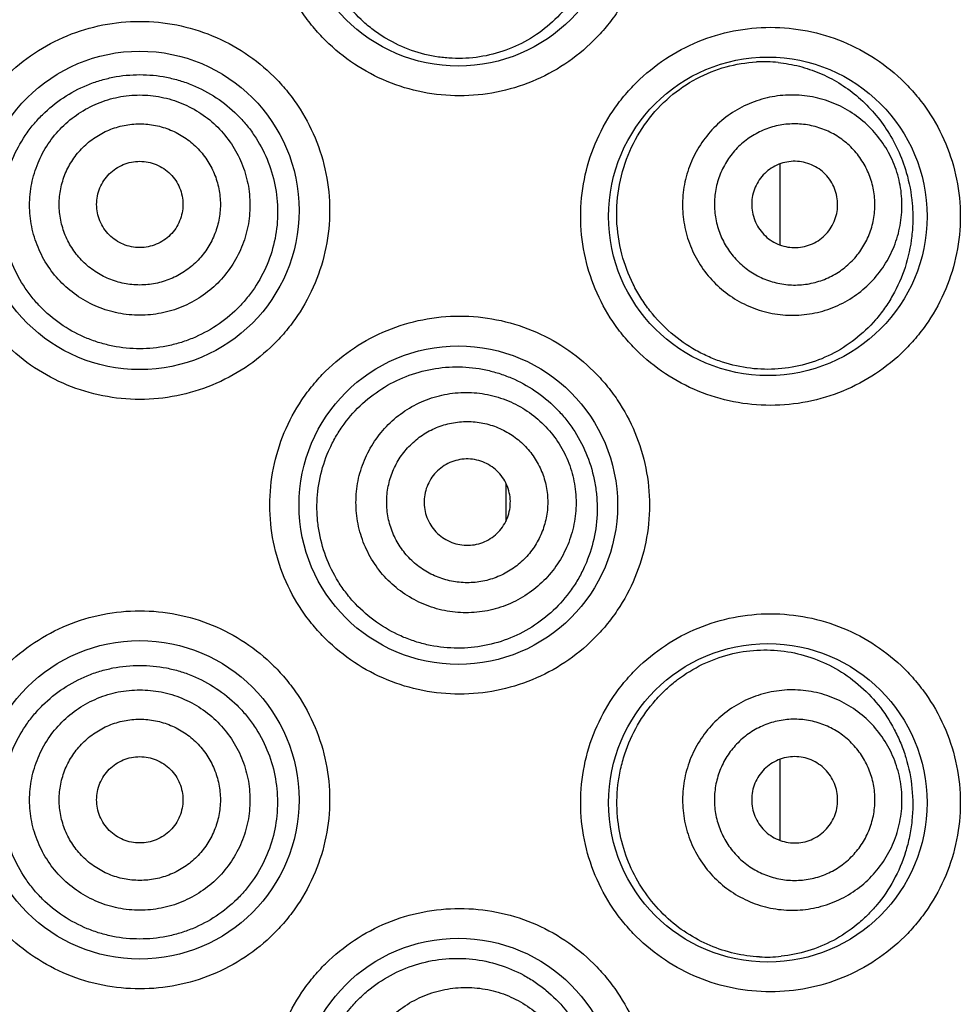
# Model space of a CAD drawing. Units: millimetres. Extents: x 2142 to 3019, y -332 to 1187.
# Drawn here: x 2546 to 2555, y 1142 to 1150 of the extents above; entities that cross this region are included whole.
import ezdxf

# ---------------------------------------------------------------- set-up
doc = ezdxf.new("R2010")
doc.units = ezdxf.units.MM
doc.header["$LTSCALE"] = 19.36
doc.layers.get('0').update_dxf_attribs({"linetype": 'CONTINUOUS'})

msp = doc.modelspace()

# ---------------------------------------------------------------- linework, layer by layer
at = {"color": 0, "linetype": 'Continuous'}
for p, q in [((2552.9802, 1149.186), (2552.9802, 1148.4957)), ((2550.6433, 1146.4326), (2550.6418, 1146.1343)), ((2550.6434, 1146.4629), (2550.6433, 1146.4326)), ((2552.9801, 1144.1059), (2552.9801, 1143.4154))]:
    msp.add_line(p, q, dxfattribs=at)
for centre in [(2550.2373, 1151.3805), (2547.5195, 1148.7897), (2552.8789, 1148.7389), (2550.2373, 1146.2751), (2547.5195, 1143.7605), (2552.8789, 1143.7351), (2550.2373, 1141.2205)]:
    msp.add_circle(centre, 1.3589, dxfattribs=at)
for centre, radius, start, end in [((2552.8448, 1148.8459), 1.2119, 84.16386, 93.01463), ((2552.8676, 1143.6349), 1.2159, 267.15903, 275.83514)]:
    msp.add_arc(centre, radius, start, end, dxfattribs=at)
for points, knots in [([(2550.2487, 1149.7676), (2550.1431, 1149.7676), (2549.9314, 1149.7883), (2549.6263, 1149.8803), (2549.3447, 1150.0298), (2549.1386, 1150.1978), (2548.9959, 1150.3542), (2548.8692, 1150.5238), (2548.7432, 1150.758), (2548.65, 1151.0631), (2548.6185, 1151.3805), (2548.65, 1151.698), (2548.7431, 1152.003), (2548.8692, 1152.2373), (2548.9959, 1152.4069), (2549.1386, 1152.5633), (2549.3447, 1152.7313), (2549.6263, 1152.8808), (2549.9314, 1152.9727), (2550.1431, 1152.9934), (2550.2487, 1152.9934)], [0, 0, 0, 0, 0.062442, 0.124929, 0.187406, 0.249902, 0.28119, 0.312478, 0.374984, 0.437492, 0.5, 0.562508, 0.625015, 0.687521, 0.71881, 0.750098, 0.812594, 0.875071, 0.937558, 1, 1, 1, 1]), ([(2550.2487, 1152.9934), (2550.3542, 1152.9934), (2550.566, 1152.9727), (2550.8711, 1152.8808), (2551.1526, 1152.7313), (2551.3586, 1152.5634), (2551.5013, 1152.4071), (2551.628, 1152.2375), (2551.7541, 1152.0032), (2551.8473, 1151.6981), (2551.8788, 1151.3805), (2551.8473, 1151.0629), (2551.7541, 1150.7578), (2551.628, 1150.5236), (2551.5013, 1150.354), (2551.3586, 1150.1977), (2551.1526, 1150.0297), (2550.8711, 1149.8803), (2550.566, 1149.7883), (2550.3542, 1149.7676), (2550.2487, 1149.7676)], [0, 0, 0, 0, 0.06246, 0.124939, 0.187393, 0.249865, 0.281143, 0.312427, 0.374935, 0.437462, 0.5, 0.562538, 0.625065, 0.687573, 0.718856, 0.750135, 0.812607, 0.875061, 0.93754, 1, 1, 1, 1]), ([(2551.1605, 1152.0319), (2551.2097, 1151.9697), (2551.2746, 1151.8685), (2551.3402, 1151.7231), (2551.3918, 1151.5705), (2551.4277, 1151.3706), (2551.4231, 1151.1674), (2551.3953, 1151.0081), (2551.3519, 1150.8534), (2551.2694, 1150.6707), (2551.1297, 1150.4774), (2550.9559, 1150.3172), (2550.755, 1150.1953), (2550.5345, 1150.1154), (2550.3409, 1150.086), (2550.1846, 1150.0854), (2550.028, 1150.1002), (2549.835, 1150.1477), (2549.6544, 1150.2322), (2549.5214, 1150.3204), (2549.397, 1150.4218), (2549.3153, 1150.5116), (2549.2674, 1150.5761)], [0, 0, 0, 0, 0.062486, 0.09401, 0.125685, 0.189283, 0.253023, 0.284861, 0.31659, 0.379515, 0.441762, 0.50341, 0.564679, 0.625845, 0.687165, 0.717984, 0.748907, 0.811025, 0.873609, 0.905099, 0.93668, 1, 1, 1, 1]), ([(2547.5195, 1147.1768), (2547.4139, 1147.1768), (2547.2021, 1147.1975), (2546.8969, 1147.2896), (2546.6153, 1147.4391), (2546.4092, 1147.6072), (2546.2666, 1147.7636), (2546.1399, 1147.9332), (2546.0139, 1148.1674), (2545.9208, 1148.4724), (2545.8894, 1148.7897), (2545.9208, 1149.1071), (2546.0139, 1149.4121), (2546.1399, 1149.6463), (2546.2666, 1149.8159), (2546.4092, 1149.9723), (2546.6153, 1150.1403), (2546.8969, 1150.2899), (2547.2021, 1150.3819), (2547.4139, 1150.4026), (2547.5195, 1150.4026)], [0, 0, 0, 0, 0.062481, 0.12499, 0.187473, 0.249963, 0.281245, 0.312526, 0.375016, 0.437507, 0.5, 0.562492, 0.624983, 0.687473, 0.718755, 0.750037, 0.812527, 0.87501, 0.937518, 1, 1, 1, 1]), ([(2547.5195, 1150.4026), (2547.6251, 1150.4026), (2547.8369, 1150.3819), (2548.1421, 1150.2899), (2548.4237, 1150.1403), (2548.6298, 1149.9723), (2548.7724, 1149.8159), (2548.899, 1149.6463), (2549.0251, 1149.4121), (2549.1181, 1149.1071), (2549.1496, 1148.7897), (2549.1181, 1148.4723), (2549.0251, 1148.1674), (2548.899, 1147.9332), (2548.7724, 1147.7636), (2548.6298, 1147.6072), (2548.4237, 1147.4391), (2548.1421, 1147.2895), (2547.8369, 1147.1975), (2547.6251, 1147.1768), (2547.5195, 1147.1768)], [0, 0, 0, 0, 0.062481, 0.12499, 0.187473, 0.249963, 0.281245, 0.312526, 0.375016, 0.437507, 0.5, 0.562492, 0.624983, 0.687473, 0.718755, 0.750037, 0.812527, 0.87501, 0.937518, 1, 1, 1, 1]), ([(2552.9013, 1147.126), (2552.7959, 1147.126), (2552.5845, 1147.1467), (2552.2797, 1147.2384), (2551.9982, 1147.3876), (2551.792, 1147.5554), (2551.6492, 1147.7118), (2551.5224, 1147.8814), (2551.3961, 1148.1158), (2551.3027, 1148.4211), (2551.2712, 1148.7389), (2551.3027, 1149.0567), (2551.396, 1149.3621), (2551.5224, 1149.5965), (2551.6492, 1149.7661), (2551.792, 1149.9224), (2551.9982, 1150.0902), (2552.2797, 1150.2395), (2552.5845, 1150.3312), (2552.7959, 1150.3518), (2552.9013, 1150.3518)], [0, 0, 0, 0, 0.062346, 0.124761, 0.187197, 0.249686, 0.280983, 0.312287, 0.374843, 0.437416, 0.499999, 0.562581, 0.625155, 0.68771, 0.719015, 0.750312, 0.812802, 0.875239, 0.937654, 1, 1, 1, 1]), ([(2552.9013, 1150.3518), (2553.0067, 1150.3518), (2553.2182, 1150.3312), (2553.523, 1150.2395), (2553.8043, 1150.0903), (2554.0104, 1149.9226), (2554.1531, 1149.7664), (2554.28, 1149.5969), (2554.4064, 1149.3625), (2554.4999, 1149.057), (2554.5315, 1148.7389), (2554.4999, 1148.4208), (2554.4064, 1148.1154), (2554.28, 1147.881), (2554.1531, 1147.7114), (2554.0104, 1147.5552), (2553.8043, 1147.3876), (2553.523, 1147.2384), (2553.2182, 1147.1467), (2553.0067, 1147.126), (2552.9013, 1147.126)], [0, 0, 0, 0, 0.06238, 0.124781, 0.187174, 0.249615, 0.280894, 0.312187, 0.374746, 0.437358, 0.5, 0.562641, 0.625253, 0.687813, 0.719106, 0.750384, 0.812825, 0.875219, 0.93762, 1, 1, 1, 1]), ([(2551.6333, 1148.4163), (2551.6079, 1148.5129), (2551.5784, 1148.7124), (2551.6015, 1149.0128), (2551.69, 1149.2986), (2551.8376, 1149.5534), (2552.0334, 1149.7642), (2552.2645, 1149.9222), (2552.5171, 1150.0229), (2552.6937, 1150.0515), (2552.7811, 1150.0561)], [0, 0, 0, 0, 0.131067, 0.262278, 0.39248, 0.520577, 0.645667, 0.767211, 0.88516, 1, 1, 1, 1]), ([(2552.9681, 1150.0515), (2553.0286, 1150.0453), (2553.1488, 1150.0238), (2553.3225, 1149.9649), (2553.4866, 1149.8805), (2553.6385, 1149.7715), (2553.7756, 1149.639), (2553.8948, 1149.4839), (2553.9927, 1149.3081), (2554.0406, 1149.1806), (2554.0599, 1149.1145)], [0, 0, 0, 0, 0.119695, 0.23923, 0.359472, 0.48132, 0.605659, 0.733275, 0.864697, 1, 1, 1, 1]), ([(2547.5195, 1147.6096), (2547.4428, 1147.6096), (2547.3273, 1147.6209), (2547.1782, 1147.6578), (2547.0334, 1147.7091), (2546.8629, 1147.7991), (2546.7132, 1147.9207), (2546.6095, 1148.0338), (2546.5175, 1148.1566), (2546.4258, 1148.3264), (2546.3581, 1148.5477), (2546.3354, 1148.7782), (2546.3586, 1149.0086), (2546.4265, 1149.2298), (2546.5182, 1149.3996), (2546.6102, 1149.5225), (2546.7137, 1149.6359), (2546.8632, 1149.7577), (2547.0335, 1149.8481), (2547.1782, 1149.8996), (2547.3273, 1149.9368), (2547.4428, 1149.9481), (2547.5195, 1149.9481)], [0, 0, 0, 0, 0.06253, 0.093821, 0.125103, 0.187564, 0.249996, 0.281247, 0.312501, 0.374956, 0.43745, 0.499973, 0.562499, 0.625002, 0.687469, 0.718729, 0.749986, 0.812428, 0.874895, 0.906179, 0.93747, 1, 1, 1, 1]), ([(2547.5195, 1149.9481), (2547.5962, 1149.9481), (2547.7117, 1149.9368), (2547.8607, 1149.8996), (2548.0055, 1149.8481), (2548.1758, 1149.7577), (2548.3253, 1149.6359), (2548.4288, 1149.5225), (2548.5208, 1149.3996), (2548.6125, 1149.2298), (2548.6804, 1149.0086), (2548.7036, 1148.7782), (2548.6808, 1148.5477), (2548.6132, 1148.3264), (2548.5215, 1148.1566), (2548.4295, 1148.0338), (2548.3258, 1147.9207), (2548.1761, 1147.7991), (2548.0056, 1147.709), (2547.8608, 1147.6578), (2547.7117, 1147.6209), (2547.5962, 1147.6096), (2547.5195, 1147.6096)], [0, 0, 0, 0, 0.06253, 0.093821, 0.125105, 0.187572, 0.250015, 0.281272, 0.312532, 0.374998, 0.437501, 0.500027, 0.56255, 0.625045, 0.687499, 0.718753, 0.750004, 0.812437, 0.874898, 0.90618, 0.93747, 1, 1, 1, 1]), ([(2553.9865, 1149.0934), (2553.9695, 1149.1525), (2553.9238, 1149.2675), (2553.8233, 1149.4232), (2553.6944, 1149.5563), (2553.5422, 1149.6617), (2553.3725, 1149.7353), (2553.1918, 1149.7743), (2553.0071, 1149.7772), (2552.8255, 1149.7439), (2552.6539, 1149.6756), (2552.4989, 1149.575), (2552.3666, 1149.4459), (2552.262, 1149.2933), (2552.1891, 1149.1232), (2552.1507, 1148.9419), (2552.1482, 1148.7566), (2552.1707, 1148.6349), (2552.1877, 1148.5759)], [0, 0, 0, 0, 0.062639, 0.125252, 0.18783, 0.250357, 0.31283, 0.375253, 0.437637, 0.5, 0.562363, 0.624747, 0.68717, 0.749642, 0.81217, 0.874748, 0.937361, 1, 1, 1, 1]), ([(2547.5195, 1147.8949), (2547.4581, 1147.8949), (2547.3349, 1147.907), (2547.1574, 1147.9608), (2546.9939, 1148.0482), (2546.8505, 1148.1658), (2546.7328, 1148.3092), (2546.6454, 1148.4727), (2546.5915, 1148.6501), (2546.5734, 1148.8346), (2546.5915, 1149.0191), (2546.6454, 1149.1966), (2546.7328, 1149.3601), (2546.8505, 1149.5034), (2546.9939, 1149.621), (2547.1574, 1149.7084), (2547.3349, 1149.7623), (2547.4581, 1149.7744), (2547.5195, 1149.7744)], [0, 0, 0, 0, 0.062512, 0.125019, 0.187525, 0.250028, 0.312525, 0.375019, 0.437511, 0.5, 0.56249, 0.624981, 0.687475, 0.749973, 0.812475, 0.874981, 0.937488, 1, 1, 1, 1]), ([(2547.5195, 1149.7744), (2547.5809, 1149.7744), (2547.7041, 1149.7623), (2547.8815, 1149.7084), (2548.0451, 1149.621), (2548.1885, 1149.5034), (2548.3062, 1149.3601), (2548.3936, 1149.1966), (2548.4474, 1149.0191), (2548.4656, 1148.8346), (2548.4474, 1148.6501), (2548.3936, 1148.4727), (2548.3062, 1148.3092), (2548.1885, 1148.1658), (2548.0451, 1148.0482), (2547.8815, 1147.9608), (2547.7041, 1147.907), (2547.5809, 1147.8949), (2547.5195, 1147.8949)], [0, 0, 0, 0, 0.062512, 0.125019, 0.187525, 0.250028, 0.312525, 0.375019, 0.437511, 0.5, 0.56249, 0.624981, 0.687475, 0.749973, 0.812475, 0.874981, 0.937488, 1, 1, 1, 1]), ([(2547.5195, 1148.1531), (2547.4746, 1148.1531), (2547.3844, 1148.1619), (2547.2546, 1148.2013), (2547.135, 1148.2652), (2547.0301, 1148.3513), (2546.944, 1148.4561), (2546.88, 1148.5757), (2546.8407, 1148.7055), (2546.8274, 1148.8405), (2546.8407, 1148.9755), (2546.88, 1149.1053), (2546.944, 1149.2249), (2547.0301, 1149.3298), (2547.135, 1149.4158), (2547.2546, 1149.4797), (2547.3844, 1149.5191), (2547.4746, 1149.528), (2547.5195, 1149.528)], [0, 0, 0, 0, 0.062512, 0.125019, 0.187525, 0.250027, 0.312525, 0.375019, 0.437511, 0.5, 0.56249, 0.624981, 0.687475, 0.749973, 0.812475, 0.874981, 0.937488, 1, 1, 1, 1]), ([(2547.5195, 1149.528), (2547.5644, 1149.528), (2547.6546, 1149.5191), (2547.7843, 1149.4797), (2547.904, 1149.4158), (2548.0089, 1149.3298), (2548.095, 1149.2249), (2548.1589, 1149.1053), (2548.1983, 1148.9755), (2548.2116, 1148.8405), (2548.1983, 1148.7055), (2548.1589, 1148.5757), (2548.095, 1148.4561), (2548.0089, 1148.3513), (2547.904, 1148.2652), (2547.7843, 1148.2013), (2547.6546, 1148.1619), (2547.5644, 1148.1531), (2547.5195, 1148.1531)], [0, 0, 0, 0, 0.062512, 0.125019, 0.187525, 0.250027, 0.312525, 0.375019, 0.437511, 0.5, 0.56249, 0.624981, 0.687475, 0.749973, 0.812475, 0.874981, 0.937488, 1, 1, 1, 1]), ([(2553.7654, 1149.0298), (2553.753, 1149.073), (2553.7196, 1149.1572), (2553.6461, 1149.271), (2553.5518, 1149.3684), (2553.4404, 1149.4455), (2553.3163, 1149.4994), (2553.1841, 1149.5279), (2553.049, 1149.5301), (2552.9161, 1149.5057), (2552.7906, 1149.4557), (2552.6772, 1149.3821), (2552.5804, 1149.2877), (2552.5039, 1149.1761), (2552.4506, 1149.0516), (2552.4225, 1148.919), (2552.4207, 1148.7834), (2552.4371, 1148.6944), (2552.4496, 1148.6512)], [0, 0, 0, 0, 0.062639, 0.125252, 0.18783, 0.250357, 0.31283, 0.375253, 0.437637, 0.5, 0.562363, 0.624747, 0.68717, 0.749643, 0.81217, 0.874748, 0.937361, 1, 1, 1, 1]), ([(2547.5195, 1148.4723), (2547.4954, 1148.4723), (2547.4472, 1148.4771), (2547.3776, 1148.4982), (2547.3136, 1148.5324), (2547.2574, 1148.5785), (2547.2113, 1148.6347), (2547.177, 1148.6987), (2547.1559, 1148.7682), (2547.1488, 1148.8405), (2547.1559, 1148.9128), (2547.177, 1148.9823), (2547.2113, 1149.0464), (2547.2574, 1149.1025), (2547.3136, 1149.1486), (2547.3776, 1149.1829), (2547.4472, 1149.2039), (2547.4954, 1149.2087), (2547.5195, 1149.2087)], [0, 0, 0, 0, 0.062511, 0.125019, 0.187525, 0.250027, 0.312525, 0.375019, 0.437511, 0.5, 0.562489, 0.624981, 0.687475, 0.749973, 0.812475, 0.874981, 0.937489, 1, 1, 1, 1]), ([(2547.5195, 1149.2087), (2547.5436, 1149.2087), (2547.5918, 1149.2039), (2547.6613, 1149.1829), (2547.7254, 1149.1486), (2547.7816, 1149.1025), (2547.8277, 1149.0464), (2547.8619, 1148.9823), (2547.883, 1148.9128), (2547.8902, 1148.8405), (2547.883, 1148.7682), (2547.8619, 1148.6987), (2547.8277, 1148.6347), (2547.7816, 1148.5785), (2547.7254, 1148.5324), (2547.6613, 1148.4982), (2547.5918, 1148.4771), (2547.5436, 1148.4723), (2547.5195, 1148.4723)], [0, 0, 0, 0, 0.062511, 0.125019, 0.187525, 0.250027, 0.312525, 0.375019, 0.437511, 0.5, 0.562489, 0.624981, 0.687475, 0.749973, 0.812475, 0.874981, 0.937489, 1, 1, 1, 1]), ([(2553.4599, 1148.9419), (2553.4532, 1148.965), (2553.4353, 1149.0101), (2553.3959, 1149.0711), (2553.3454, 1149.1233), (2553.2858, 1149.1645), (2553.2193, 1149.1934), (2553.1485, 1149.2087), (2553.0762, 1149.2098), (2553.005, 1149.1967), (2552.9378, 1149.17), (2552.8771, 1149.1306), (2552.8252, 1149.08), (2552.7842, 1149.0202), (2552.7557, 1148.9536), (2552.7406, 1148.8825), (2552.7397, 1148.8099), (2552.7485, 1148.7623), (2552.7551, 1148.7391)], [0, 0, 0, 0, 0.062637, 0.125253, 0.18783, 0.250358, 0.31283, 0.375253, 0.437637, 0.5, 0.562363, 0.624747, 0.68717, 0.749642, 0.81217, 0.874747, 0.937363, 1, 1, 1, 1]), ([(2554.0599, 1149.1145), (2554.0854, 1149.0271), (2554.111, 1148.891), (2554.1178, 1148.7076), (2554.1063, 1148.5248), (2554.0586, 1148.3037), (2553.9692, 1148.0998), (2553.8769, 1147.9541), (2553.7747, 1147.8234), (2553.627, 1147.683), (2553.4236, 1147.5547), (2553.2018, 1147.4695), (2552.9677, 1147.429), (2552.7275, 1147.4347), (2552.5292, 1147.4789), (2552.3755, 1147.5375), (2552.2243, 1147.6129), (2552.0469, 1147.7372), (2551.8956, 1147.8961), (2551.7935, 1148.0416), (2551.7048, 1148.1995), (2551.6565, 1148.3282), (2551.6333, 1148.4163)], [0, 0, 0, 0, 0.066942, 0.100816, 0.134656, 0.201313, 0.265776, 0.297085, 0.327778, 0.387517, 0.445766, 0.503314, 0.560913, 0.619215, 0.678732, 0.709098, 0.739882, 0.802668, 0.86711, 0.899929, 0.933064, 1, 1, 1, 1]), ([(2552.1877, 1148.5759), (2552.2047, 1148.5168), (2552.2503, 1148.4018), (2552.3509, 1148.2461), (2552.4797, 1148.113), (2552.6319, 1148.0076), (2552.8016, 1147.934), (2552.9823, 1147.895), (2553.1671, 1147.8921), (2553.3487, 1147.9254), (2553.5203, 1147.9937), (2553.6752, 1148.0943), (2553.8076, 1148.2234), (2553.9122, 1148.376), (2553.9851, 1148.5461), (2554.0235, 1148.7274), (2554.0259, 1148.9127), (2554.0035, 1149.0344), (2553.9865, 1149.0934)], [0, 0, 0, 0, 0.062639, 0.125252, 0.18783, 0.250357, 0.31283, 0.375253, 0.437637, 0.5, 0.562363, 0.624747, 0.68717, 0.749642, 0.81217, 0.874748, 0.937361, 1, 1, 1, 1]), ([(2552.4496, 1148.6512), (2552.462, 1148.608), (2552.4954, 1148.5239), (2552.5689, 1148.41), (2552.6632, 1148.3126), (2552.7745, 1148.2355), (2552.8987, 1148.1816), (2553.0309, 1148.1531), (2553.166, 1148.151), (2553.2989, 1148.1754), (2553.4244, 1148.2253), (2553.5377, 1148.2989), (2553.6345, 1148.3934), (2553.7111, 1148.505), (2553.7644, 1148.6295), (2553.7925, 1148.7621), (2553.7943, 1148.8976), (2553.7779, 1148.9866), (2553.7654, 1149.0298)], [0, 0, 0, 0, 0.062639, 0.125252, 0.18783, 0.250357, 0.31283, 0.375253, 0.437637, 0.5, 0.562363, 0.624747, 0.68717, 0.749643, 0.81217, 0.874748, 0.937361, 1, 1, 1, 1]), ([(2552.7551, 1148.7391), (2552.7618, 1148.716), (2552.7797, 1148.6709), (2552.8191, 1148.6099), (2552.8695, 1148.5578), (2552.9292, 1148.5165), (2552.9957, 1148.4877), (2553.0665, 1148.4724), (2553.1388, 1148.4712), (2553.21, 1148.4843), (2553.2772, 1148.5111), (2553.3379, 1148.5505), (2553.3898, 1148.601), (2553.4307, 1148.6608), (2553.4593, 1148.7275), (2553.4744, 1148.7985), (2553.4753, 1148.8711), (2553.4665, 1148.9188), (2553.4599, 1148.9419)], [0, 0, 0, 0, 0.062637, 0.125253, 0.18783, 0.250358, 0.31283, 0.375253, 0.437637, 0.5, 0.562363, 0.624747, 0.68717, 0.749642, 0.81217, 0.874747, 0.937363, 1, 1, 1, 1]), ([(2550.2487, 1144.6622), (2550.1431, 1144.6622), (2549.9314, 1144.6829), (2549.6263, 1144.7749), (2549.3447, 1144.9244), (2549.1386, 1145.0924), (2548.9959, 1145.2488), (2548.8692, 1145.4184), (2548.7432, 1145.6526), (2548.65, 1145.9577), (2548.6185, 1146.2751), (2548.65, 1146.5926), (2548.7431, 1146.8976), (2548.8692, 1147.1319), (2548.9959, 1147.3015), (2549.1386, 1147.4579), (2549.3447, 1147.6259), (2549.6263, 1147.7754), (2549.9314, 1147.8673), (2550.1431, 1147.888), (2550.2487, 1147.888)], [0, 0, 0, 0, 0.062442, 0.124929, 0.187406, 0.249902, 0.28119, 0.312478, 0.374984, 0.437492, 0.5, 0.562508, 0.625015, 0.687521, 0.71881, 0.750098, 0.812594, 0.875071, 0.937558, 1, 1, 1, 1]), ([(2550.2487, 1147.888), (2550.3542, 1147.888), (2550.566, 1147.8673), (2550.8711, 1147.7754), (2551.1526, 1147.6259), (2551.3586, 1147.458), (2551.5013, 1147.3017), (2551.628, 1147.1321), (2551.7541, 1146.8978), (2551.8473, 1146.5927), (2551.8788, 1146.2751), (2551.8473, 1145.9575), (2551.7541, 1145.6524), (2551.628, 1145.4182), (2551.5013, 1145.2486), (2551.3586, 1145.0923), (2551.1526, 1144.9243), (2550.8711, 1144.7749), (2550.566, 1144.6829), (2550.3542, 1144.6622), (2550.2487, 1144.6622)], [0, 0, 0, 0, 0.06246, 0.124939, 0.187393, 0.249865, 0.281143, 0.312427, 0.374935, 0.437462, 0.5, 0.562538, 0.625065, 0.687573, 0.718856, 0.750135, 0.812607, 0.875061, 0.93754, 1, 1, 1, 1]), ([(2549.1076, 1145.837), (2549.0798, 1145.9111), (2549.0491, 1146.0269), (2549.0315, 1146.1846), (2549.0297, 1146.3433), (2549.0569, 1146.5407), (2549.1225, 1146.7287), (2549.1963, 1146.8689), (2549.2833, 1147.0006), (2549.4154, 1147.1478), (2549.6044, 1147.2892), (2549.8162, 1147.3904), (2550.042, 1147.4482), (2550.2731, 1147.4612), (2550.4636, 1147.4349), (2550.6102, 1147.3925), (2550.7519, 1147.3363), (2550.9185, 1147.2407), (2551.0641, 1147.1148), (2551.165, 1146.9983), (2551.2551, 1146.8715), (2551.3087, 1146.7667), (2551.3374, 1146.6941)], [0, 0, 0, 0, 0.06359, 0.09544, 0.127295, 0.190909, 0.254452, 0.286214, 0.317932, 0.381111, 0.443975, 0.50644, 0.568459, 0.630049, 0.691306, 0.721898, 0.752479, 0.813663, 0.875177, 0.906164, 0.937303, 1, 1, 1, 1]), ([(2549.4268, 1145.9597), (2549.4048, 1146.017), (2549.3719, 1146.1364), (2549.3584, 1146.3213), (2549.3812, 1146.5053), (2549.4395, 1146.6813), (2549.5309, 1146.8425), (2549.6521, 1146.9827), (2549.7982, 1147.0966), (2549.9638, 1147.1797), (2550.1424, 1147.2289), (2550.3272, 1147.2422), (2550.5111, 1147.2193), (2550.687, 1147.1608), (2550.8481, 1147.0691), (2550.9883, 1146.9478), (2551.1022, 1146.8015), (2551.1577, 1146.6908), (2551.1797, 1146.6335)], [0, 0, 0, 0, 0.062538, 0.125067, 0.187587, 0.250095, 0.312587, 0.375067, 0.437536, 0.5, 0.562464, 0.624933, 0.687412, 0.749905, 0.812413, 0.874933, 0.937462, 1, 1, 1, 1]), ([(2549.6723, 1146.0541), (2549.6562, 1146.096), (2549.6322, 1146.1833), (2549.6223, 1146.3186), (2549.639, 1146.4532), (2549.6816, 1146.5819), (2549.7485, 1146.6999), (2549.8371, 1146.8025), (2549.944, 1146.8858), (2550.0652, 1146.9466), (2550.1958, 1146.9825), (2550.331, 1146.9923), (2550.4655, 1146.9755), (2550.5942, 1146.9327), (2550.7121, 1146.8657), (2550.8146, 1146.7769), (2550.8979, 1146.6699), (2550.9385, 1146.5889), (2550.9546, 1146.547)], [0, 0, 0, 0, 0.062538, 0.125067, 0.187587, 0.250095, 0.312587, 0.375067, 0.437536, 0.5, 0.562464, 0.624933, 0.687413, 0.749905, 0.812413, 0.874933, 0.937462, 1, 1, 1, 1]), ([(2551.3374, 1146.6941), (2551.3667, 1146.6199), (2551.3998, 1146.5035), (2551.4204, 1146.3445), (2551.4252, 1146.1839), (2551.4011, 1145.9839), (2551.3381, 1145.7933), (2551.2663, 1145.6517), (2551.1818, 1145.5192), (2551.053, 1145.3713), (2550.8678, 1145.2284), (2550.6591, 1145.1248), (2550.4342, 1145.0638), (2550.201, 1145.0475), (2550.0068, 1145.072), (2549.8559, 1145.1141), (2549.7088, 1145.1711), (2549.5356, 1145.2696), (2549.3847, 1145.4006), (2549.2809, 1145.5219), (2549.1893, 1145.6534), (2549.1357, 1145.762), (2549.1076, 1145.837)], [0, 0, 0, 0, 0.06331, 0.095145, 0.127019, 0.190597, 0.253762, 0.285152, 0.316371, 0.378251, 0.439629, 0.50075, 0.561883, 0.623257, 0.685028, 0.716122, 0.747334, 0.810013, 0.873067, 0.904744, 0.936477, 1, 1, 1, 1]), ([(2550.6569, 1146.4325), (2550.6482, 1146.455), (2550.6265, 1146.4983), (2550.5819, 1146.5556), (2550.527, 1146.6032), (2550.4638, 1146.6391), (2550.3949, 1146.662), (2550.3229, 1146.671), (2550.2505, 1146.6658), (2550.1805, 1146.6465), (2550.1156, 1146.6139), (2550.0584, 1146.5693), (2550.0109, 1146.5144), (2549.9751, 1146.4512), (2549.9523, 1146.3823), (2549.9433, 1146.3102), (2549.9486, 1146.2377), (2549.9615, 1146.191), (2549.9701, 1146.1685)], [0, 0, 0, 0, 0.062536, 0.125067, 0.187587, 0.250095, 0.312587, 0.375067, 0.437536, 0.5, 0.562464, 0.624933, 0.687413, 0.749905, 0.812413, 0.874933, 0.937464, 1, 1, 1, 1]), ([(2551.1797, 1146.6335), (2551.2018, 1146.5761), (2551.2347, 1146.4568), (2551.2481, 1146.2719), (2551.2253, 1146.0879), (2551.167, 1145.9119), (2551.0756, 1145.7507), (2550.9545, 1145.6105), (2550.8083, 1145.4966), (2550.6427, 1145.4135), (2550.4641, 1145.3643), (2550.2793, 1145.3509), (2550.0955, 1145.3739), (2549.9196, 1145.4324), (2549.7584, 1145.524), (2549.6182, 1145.6454), (2549.5044, 1145.7917), (2549.4489, 1145.9024), (2549.4268, 1145.9597)], [0, 0, 0, 0, 0.062538, 0.125067, 0.187587, 0.250095, 0.312587, 0.375067, 0.437536, 0.5, 0.562464, 0.624933, 0.687412, 0.749905, 0.812413, 0.874933, 0.937462, 1, 1, 1, 1]), ([(2550.9546, 1146.547), (2550.9708, 1146.505), (2550.9948, 1146.4177), (2551.0047, 1146.2825), (2550.988, 1146.1478), (2550.9454, 1146.0191), (2550.8785, 1145.9012), (2550.7899, 1145.7986), (2550.6829, 1145.7153), (2550.5618, 1145.6545), (2550.4312, 1145.6185), (2550.296, 1145.6087), (2550.1615, 1145.6256), (2550.0328, 1145.6683), (2549.9149, 1145.7354), (2549.8124, 1145.8241), (2549.7291, 1145.9312), (2549.6885, 1146.0121), (2549.6723, 1146.0541)], [0, 0, 0, 0, 0.062538, 0.125067, 0.187587, 0.250095, 0.312587, 0.375067, 0.437536, 0.5, 0.562464, 0.624933, 0.687413, 0.749905, 0.812413, 0.874933, 0.937462, 1, 1, 1, 1]), ([(2549.9701, 1146.1685), (2549.9788, 1146.1461), (2550.0005, 1146.1027), (2550.0451, 1146.0454), (2550.1, 1145.9978), (2550.1632, 1145.9619), (2550.2321, 1145.939), (2550.3041, 1145.93), (2550.3765, 1145.9353), (2550.4465, 1145.9545), (2550.5114, 1145.9871), (2550.5686, 1146.0317), (2550.6161, 1146.0866), (2550.6519, 1146.1498), (2550.6747, 1146.2188), (2550.6837, 1146.2909), (2550.6784, 1146.3633), (2550.6655, 1146.41), (2550.6569, 1146.4325)], [0, 0, 0, 0, 0.062536, 0.125067, 0.187587, 0.250095, 0.312587, 0.375067, 0.437536, 0.5, 0.562464, 0.624933, 0.687413, 0.749905, 0.812413, 0.874933, 0.937464, 1, 1, 1, 1]), ([(2547.5195, 1142.1476), (2547.4139, 1142.1476), (2547.2021, 1142.1683), (2546.8969, 1142.2604), (2546.6153, 1142.4099), (2546.4092, 1142.578), (2546.2666, 1142.7344), (2546.1399, 1142.904), (2546.0139, 1143.1382), (2545.9208, 1143.4432), (2545.8894, 1143.7605), (2545.9208, 1144.0779), (2546.0139, 1144.3829), (2546.1399, 1144.6171), (2546.2666, 1144.7867), (2546.4092, 1144.9431), (2546.6153, 1145.1111), (2546.8969, 1145.2607), (2547.2021, 1145.3527), (2547.4139, 1145.3734), (2547.5195, 1145.3734)], [0, 0, 0, 0, 0.062481, 0.12499, 0.187473, 0.249963, 0.281245, 0.312526, 0.375016, 0.437507, 0.5, 0.562492, 0.624983, 0.687473, 0.718755, 0.750037, 0.812527, 0.87501, 0.937518, 1, 1, 1, 1]), ([(2547.5195, 1145.3734), (2547.6251, 1145.3734), (2547.8369, 1145.3527), (2548.1421, 1145.2607), (2548.4237, 1145.1111), (2548.6298, 1144.9431), (2548.7724, 1144.7867), (2548.899, 1144.6171), (2549.0251, 1144.3829), (2549.1181, 1144.0779), (2549.1496, 1143.7605), (2549.1181, 1143.4431), (2549.0251, 1143.1382), (2548.899, 1142.904), (2548.7724, 1142.7344), (2548.6298, 1142.578), (2548.4237, 1142.4099), (2548.1421, 1142.2603), (2547.8369, 1142.1683), (2547.6251, 1142.1476), (2547.5195, 1142.1476)], [0, 0, 0, 0, 0.062481, 0.12499, 0.187473, 0.249963, 0.281245, 0.312526, 0.375016, 0.437507, 0.5, 0.562492, 0.624983, 0.687473, 0.718755, 0.750037, 0.812527, 0.87501, 0.937518, 1, 1, 1, 1]), ([(2552.9013, 1142.1222), (2552.7959, 1142.1222), (2552.5845, 1142.1429), (2552.2797, 1142.2346), (2551.9982, 1142.3838), (2551.792, 1142.5516), (2551.6492, 1142.708), (2551.5224, 1142.8776), (2551.3961, 1143.112), (2551.3027, 1143.4173), (2551.2712, 1143.7351), (2551.3027, 1144.0529), (2551.396, 1144.3583), (2551.5224, 1144.5927), (2551.6492, 1144.7623), (2551.792, 1144.9186), (2551.9982, 1145.0864), (2552.2797, 1145.2357), (2552.5845, 1145.3274), (2552.7959, 1145.348), (2552.9013, 1145.348)], [0, 0, 0, 0, 0.062346, 0.124761, 0.187197, 0.249686, 0.280983, 0.312287, 0.374843, 0.437416, 0.499999, 0.562581, 0.625155, 0.68771, 0.719015, 0.750312, 0.812802, 0.875239, 0.937654, 1, 1, 1, 1]), ([(2552.9013, 1145.348), (2553.0067, 1145.348), (2553.2182, 1145.3274), (2553.523, 1145.2357), (2553.8043, 1145.0865), (2554.0104, 1144.9188), (2554.1531, 1144.7626), (2554.28, 1144.5931), (2554.4064, 1144.3587), (2554.4999, 1144.0532), (2554.5315, 1143.7351), (2554.4999, 1143.417), (2554.4064, 1143.1116), (2554.28, 1142.8772), (2554.1531, 1142.7076), (2554.0104, 1142.5514), (2553.8043, 1142.3838), (2553.523, 1142.2346), (2553.2182, 1142.1429), (2553.0067, 1142.1222), (2552.9013, 1142.1222)], [0, 0, 0, 0, 0.06238, 0.124781, 0.187174, 0.249615, 0.280894, 0.312187, 0.374746, 0.437358, 0.5, 0.562641, 0.625253, 0.687813, 0.719106, 0.750384, 0.812825, 0.875219, 0.93762, 1, 1, 1, 1]), ([(2551.5964, 1143.6156), (2551.5884, 1143.706), (2551.5902, 1143.8432), (2551.6201, 1144.0222), (2551.6676, 1144.1958), (2551.7586, 1144.4002), (2551.8876, 1144.5806), (2552.0088, 1144.705), (2552.1385, 1144.814), (2552.3165, 1144.923), (2552.5468, 1145.0077), (2552.7838, 1145.045), (2553.0195, 1145.036), (2553.2474, 1144.9826), (2553.4617, 1144.8866), (2553.657, 1144.7498), (2553.8274, 1144.5743), (2553.942, 1144.3995), (2554.0145, 1144.2446), (2554.0738, 1144.0779), (2554.0998, 1143.9457), (2554.1086, 1143.8565)], [0, 0, 0, 0, 0.067687, 0.101491, 0.135162, 0.201782, 0.267209, 0.299409, 0.331199, 0.393427, 0.454002, 0.513147, 0.571267, 0.628908, 0.686718, 0.74541, 0.805695, 0.86816, 0.900345, 0.933119, 1, 1, 1, 1]), ([(2547.5195, 1142.5727), (2547.4429, 1142.5727), (2547.3276, 1142.5839), (2547.1787, 1142.6209), (2547.0341, 1142.6721), (2546.8638, 1142.7622), (2546.7143, 1142.8836), (2546.6109, 1142.9967), (2546.5189, 1143.1193), (2546.4273, 1143.2889), (2546.3596, 1143.5099), (2546.3368, 1143.74), (2546.3598, 1143.9701), (2546.4275, 1144.1911), (2546.5191, 1144.3607), (2546.611, 1144.4834), (2546.7145, 1144.5965), (2546.8639, 1144.7181), (2547.0341, 1144.8082), (2547.1787, 1144.8595), (2547.3276, 1144.8966), (2547.4429, 1144.9078), (2547.5195, 1144.9078)], [0, 0, 0, 0, 0.062529, 0.093819, 0.125102, 0.187563, 0.249996, 0.281247, 0.312502, 0.374956, 0.437451, 0.499973, 0.562499, 0.625002, 0.687468, 0.718728, 0.749985, 0.812428, 0.874895, 0.906179, 0.93747, 1, 1, 1, 1]), ([(2547.5195, 1144.9078), (2547.5961, 1144.9078), (2547.7114, 1144.8966), (2547.8603, 1144.8595), (2548.0049, 1144.8082), (2548.1751, 1144.7181), (2548.3245, 1144.5965), (2548.428, 1144.4834), (2548.5199, 1144.3607), (2548.6115, 1144.1911), (2548.6792, 1143.9701), (2548.7022, 1143.74), (2548.6793, 1143.5099), (2548.6116, 1143.2889), (2548.5201, 1143.1193), (2548.4281, 1142.9967), (2548.3246, 1142.8836), (2548.1752, 1142.7622), (2548.0049, 1142.6721), (2547.8603, 1142.6209), (2547.7114, 1142.5839), (2547.5961, 1142.5727), (2547.5195, 1142.5727)], [0, 0, 0, 0, 0.062529, 0.09382, 0.125105, 0.187572, 0.250014, 0.281271, 0.312531, 0.374997, 0.4375, 0.500026, 0.562549, 0.625043, 0.687498, 0.718752, 0.750003, 0.812436, 0.874897, 0.90618, 0.93747, 1, 1, 1, 1]), ([(2547.5195, 1142.8185), (2547.4581, 1142.8185), (2547.3349, 1142.8306), (2547.1574, 1142.8845), (2546.9939, 1142.9719), (2546.8505, 1143.0896), (2546.7328, 1143.2329), (2546.6454, 1143.3965), (2546.5915, 1143.574), (2546.5734, 1143.7586), (2546.5915, 1143.9431), (2546.6454, 1144.1206), (2546.7328, 1144.2842), (2546.8505, 1144.4275), (2546.9939, 1144.5452), (2547.1574, 1144.6326), (2547.3349, 1144.6865), (2547.4581, 1144.6986), (2547.5195, 1144.6986)], [0, 0, 0, 0, 0.062503, 0.125002, 0.187503, 0.250003, 0.312503, 0.375002, 0.437501, 0.5, 0.562499, 0.624998, 0.687497, 0.749997, 0.812497, 0.874998, 0.937497, 1, 1, 1, 1]), ([(2547.5195, 1144.6986), (2547.5809, 1144.6986), (2547.7041, 1144.6865), (2547.8815, 1144.6326), (2548.0451, 1144.5452), (2548.1885, 1144.4275), (2548.3062, 1144.2842), (2548.3936, 1144.1206), (2548.4474, 1143.9431), (2548.4656, 1143.7586), (2548.4474, 1143.574), (2548.3936, 1143.3965), (2548.3062, 1143.2329), (2548.1885, 1143.0896), (2548.0451, 1142.9719), (2547.8815, 1142.8845), (2547.7041, 1142.8306), (2547.5809, 1142.8185), (2547.5195, 1142.8185)], [0, 0, 0, 0, 0.062503, 0.125002, 0.187503, 0.250003, 0.312503, 0.375002, 0.437501, 0.5, 0.562499, 0.624998, 0.687497, 0.749997, 0.812497, 0.874998, 0.937497, 1, 1, 1, 1]), ([(2554.019, 1143.8479), (2554.0131, 1143.9091), (2553.9893, 1144.0305), (2553.919, 1144.202), (2553.8168, 1144.3565), (2553.6865, 1144.4881), (2553.5331, 1144.5916), (2553.3626, 1144.6631), (2553.1815, 1144.6998), (2552.9968, 1144.7004), (2552.8155, 1144.6647), (2552.6447, 1144.5942), (2552.4909, 1144.4916), (2552.36, 1144.3609), (2552.257, 1144.207), (2552.186, 1144.0358), (2552.1496, 1143.8541), (2552.1493, 1143.7303), (2552.1552, 1143.6692)], [0, 0, 0, 0, 0.062629, 0.125235, 0.187808, 0.250333, 0.312808, 0.375236, 0.437628, 0.5, 0.562372, 0.624764, 0.687192, 0.749667, 0.812192, 0.874765, 0.937371, 1, 1, 1, 1]), ([(2547.5195, 1143.0729), (2547.4746, 1143.0729), (2547.3844, 1143.0817), (2547.2546, 1143.1211), (2547.135, 1143.1851), (2547.0301, 1143.2711), (2546.944, 1143.376), (2546.88, 1143.4957), (2546.8407, 1143.6255), (2546.8274, 1143.7605), (2546.8407, 1143.8955), (2546.88, 1144.0254), (2546.944, 1144.145), (2547.0301, 1144.2499), (2547.135, 1144.336), (2547.2546, 1144.3999), (2547.3844, 1144.4393), (2547.4746, 1144.4482), (2547.5195, 1144.4482)], [0, 0, 0, 0, 0.062503, 0.125002, 0.187503, 0.250003, 0.312503, 0.375002, 0.437501, 0.5, 0.562499, 0.624998, 0.687497, 0.749997, 0.812497, 0.874998, 0.937497, 1, 1, 1, 1]), ([(2547.5195, 1144.4482), (2547.5644, 1144.4482), (2547.6546, 1144.4393), (2547.7843, 1144.3999), (2547.904, 1144.336), (2548.0089, 1144.2499), (2548.095, 1144.145), (2548.1589, 1144.0254), (2548.1983, 1143.8955), (2548.2116, 1143.7605), (2548.1983, 1143.6255), (2548.1589, 1143.4957), (2548.095, 1143.376), (2548.0089, 1143.2711), (2547.904, 1143.1851), (2547.7843, 1143.1211), (2547.6546, 1143.0817), (2547.5644, 1143.0729), (2547.5195, 1143.0729)], [0, 0, 0, 0, 0.062503, 0.125002, 0.187503, 0.250003, 0.312503, 0.375002, 0.437501, 0.5, 0.562499, 0.624998, 0.687497, 0.749997, 0.812497, 0.874998, 0.937497, 1, 1, 1, 1]), ([(2553.7892, 1143.8259), (2553.7849, 1143.8706), (2553.7675, 1143.9595), (2553.7161, 1144.0849), (2553.6413, 1144.198), (2553.546, 1144.2942), (2553.4338, 1144.3699), (2553.3091, 1144.4222), (2553.1766, 1144.4491), (2553.0414, 1144.4495), (2552.9088, 1144.4234), (2552.7839, 1144.3718), (2552.6713, 1144.2968), (2552.5756, 1144.2011), (2552.5003, 1144.0885), (2552.4483, 1143.9633), (2552.4217, 1143.8304), (2552.4215, 1143.7399), (2552.4258, 1143.6951)], [0, 0, 0, 0, 0.062629, 0.125235, 0.187808, 0.250333, 0.312808, 0.375236, 0.437628, 0.5, 0.562372, 0.624764, 0.687192, 0.749667, 0.812192, 0.874765, 0.937371, 1, 1, 1, 1]), ([(2547.5195, 1143.3922), (2547.4954, 1143.3922), (2547.4472, 1143.397), (2547.3776, 1143.4181), (2547.3136, 1143.4523), (2547.2574, 1143.4984), (2547.2113, 1143.5546), (2547.177, 1143.6187), (2547.1559, 1143.6882), (2547.1488, 1143.7605), (2547.1559, 1143.8328), (2547.177, 1143.9024), (2547.2113, 1143.9664), (2547.2574, 1144.0226), (2547.3136, 1144.0687), (2547.3776, 1144.103), (2547.4472, 1144.1241), (2547.4954, 1144.1288), (2547.5195, 1144.1288)], [0, 0, 0, 0, 0.062501, 0.125002, 0.187503, 0.250003, 0.312503, 0.375002, 0.437501, 0.5, 0.562499, 0.624998, 0.687497, 0.749997, 0.812497, 0.874998, 0.937499, 1, 1, 1, 1]), ([(2547.5195, 1144.1288), (2547.5436, 1144.1288), (2547.5918, 1144.1241), (2547.6613, 1144.103), (2547.7254, 1144.0687), (2547.7816, 1144.0226), (2547.8277, 1143.9664), (2547.8619, 1143.9024), (2547.883, 1143.8328), (2547.8902, 1143.7605), (2547.883, 1143.6882), (2547.8619, 1143.6187), (2547.8277, 1143.5546), (2547.7816, 1143.4984), (2547.7254, 1143.4523), (2547.6613, 1143.4181), (2547.5918, 1143.397), (2547.5436, 1143.3922), (2547.5195, 1143.3922)], [0, 0, 0, 0, 0.062501, 0.125002, 0.187503, 0.250003, 0.312503, 0.375002, 0.437501, 0.5, 0.562499, 0.624998, 0.687497, 0.749997, 0.812497, 0.874998, 0.937499, 1, 1, 1, 1]), ([(2553.4726, 1143.7955), (2553.4703, 1143.8195), (2553.461, 1143.8671), (2553.4334, 1143.9343), (2553.3934, 1143.9948), (2553.3423, 1144.0463), (2553.2822, 1144.0869), (2553.2154, 1144.1149), (2553.1445, 1144.1293), (2553.0721, 1144.1295), (2553.0011, 1144.1155), (2552.9342, 1144.0879), (2552.8739, 1144.0477), (2552.8226, 1143.9965), (2552.7823, 1143.9362), (2552.7545, 1143.8691), (2552.7402, 1143.798), (2552.7401, 1143.7495), (2552.7424, 1143.7255)], [0, 0, 0, 0, 0.062627, 0.125236, 0.187808, 0.250333, 0.312808, 0.375236, 0.437628, 0.5, 0.562372, 0.624764, 0.687192, 0.749667, 0.812192, 0.874764, 0.937373, 1, 1, 1, 1]), ([(2552.1552, 1143.6692), (2552.1611, 1143.6081), (2552.1848, 1143.4866), (2552.2551, 1143.3151), (2552.3574, 1143.1606), (2552.4877, 1143.0291), (2552.641, 1142.9256), (2552.8115, 1142.854), (2552.9927, 1142.8173), (2553.1774, 1142.8168), (2553.3587, 1142.8524), (2553.5295, 1142.9229), (2553.6833, 1143.0255), (2553.8142, 1143.1563), (2553.9171, 1143.3102), (2553.9881, 1143.4813), (2554.0246, 1143.663), (2554.0248, 1143.7868), (2554.019, 1143.8479)], [0, 0, 0, 0, 0.062629, 0.125235, 0.187808, 0.250333, 0.312808, 0.375236, 0.437628, 0.5, 0.562372, 0.624764, 0.687192, 0.749667, 0.812192, 0.874765, 0.937371, 1, 1, 1, 1]), ([(2552.4258, 1143.6951), (2552.4301, 1143.6504), (2552.4475, 1143.5616), (2552.4989, 1143.4361), (2552.5737, 1143.3231), (2552.669, 1143.2269), (2552.7812, 1143.1511), (2552.9059, 1143.0988), (2553.0384, 1143.072), (2553.1736, 1143.0716), (2553.3062, 1143.0976), (2553.4311, 1143.1492), (2553.5436, 1143.2243), (2553.6394, 1143.3199), (2553.7147, 1143.4325), (2553.7667, 1143.5577), (2553.7933, 1143.6906), (2553.7935, 1143.7812), (2553.7892, 1143.8259)], [0, 0, 0, 0, 0.062629, 0.125235, 0.187808, 0.250333, 0.312808, 0.375236, 0.437628, 0.5, 0.562372, 0.624764, 0.687192, 0.749667, 0.812192, 0.874765, 0.937371, 1, 1, 1, 1]), ([(2554.1086, 1143.8565), (2554.1175, 1143.7653), (2554.1171, 1143.6268), (2554.0895, 1143.4464), (2554.045, 1143.2735), (2553.9602, 1143.0722), (2553.8399, 1142.8947), (2553.7276, 1142.7725), (2553.6079, 1142.6652), (2553.4421, 1142.555), (2553.2232, 1142.4643), (2553.0689, 1142.4333), (2552.9912, 1142.4253)], [0, 0, 0, 0, 0.136625, 0.204547, 0.271645, 0.402246, 0.527817, 0.588946, 0.649112, 0.767157, 0.883622, 1, 1, 1, 1]), ([(2552.7424, 1143.7255), (2552.7447, 1143.7016), (2552.754, 1143.654), (2552.7815, 1143.5868), (2552.8216, 1143.5262), (2552.8727, 1143.4747), (2552.9327, 1143.4342), (2552.9995, 1143.4061), (2553.0705, 1143.3918), (2553.1429, 1143.3915), (2553.2139, 1143.4055), (2553.2808, 1143.4331), (2553.3411, 1143.4733), (2553.3924, 1143.5245), (2553.4327, 1143.5848), (2553.4605, 1143.6519), (2553.4748, 1143.7231), (2553.4749, 1143.7716), (2553.4726, 1143.7955)], [0, 0, 0, 0, 0.062627, 0.125236, 0.187808, 0.250333, 0.312808, 0.375236, 0.437628, 0.5, 0.562372, 0.624764, 0.687192, 0.749667, 0.812192, 0.874764, 0.937373, 1, 1, 1, 1]), ([(2552.8073, 1142.4205), (2552.7359, 1142.424), (2552.5918, 1142.444), (2552.3819, 1142.5119), (2552.1826, 1142.618), (2552.001, 1142.7612), (2551.8443, 1142.9382), (2551.7196, 1143.1444), (2551.6329, 1143.3727), (2551.6036, 1143.5341), (2551.5964, 1143.6156)], [0, 0, 0, 0, 0.115821, 0.234131, 0.355335, 0.479554, 0.606626, 0.736142, 0.867501, 1, 1, 1, 1]), ([(2550.2487, 1139.6076), (2550.1431, 1139.6076), (2549.9314, 1139.6283), (2549.6263, 1139.7203), (2549.3447, 1139.8698), (2549.1386, 1140.0378), (2548.9959, 1140.1942), (2548.8692, 1140.3638), (2548.7432, 1140.598), (2548.65, 1140.9031), (2548.6185, 1141.2205), (2548.65, 1141.538), (2548.7431, 1141.843), (2548.8692, 1142.0773), (2548.9959, 1142.2469), (2549.1386, 1142.4033), (2549.3447, 1142.5713), (2549.6263, 1142.7208), (2549.9314, 1142.8127), (2550.1431, 1142.8334), (2550.2487, 1142.8334)], [0, 0, 0, 0, 0.062442, 0.124929, 0.187406, 0.249902, 0.28119, 0.312478, 0.374984, 0.437492, 0.5, 0.562508, 0.625015, 0.687521, 0.71881, 0.750098, 0.812594, 0.875071, 0.937558, 1, 1, 1, 1]), ([(2550.2487, 1142.8334), (2550.3542, 1142.8334), (2550.566, 1142.8127), (2550.8711, 1142.7208), (2551.1526, 1142.5713), (2551.3586, 1142.4034), (2551.5013, 1142.2471), (2551.628, 1142.0775), (2551.7541, 1141.8432), (2551.8473, 1141.5381), (2551.8788, 1141.2205), (2551.8473, 1140.9029), (2551.7541, 1140.5978), (2551.628, 1140.3636), (2551.5013, 1140.194), (2551.3586, 1140.0377), (2551.1526, 1139.8697), (2550.8711, 1139.7203), (2550.566, 1139.6283), (2550.3542, 1139.6076), (2550.2487, 1139.6076)], [0, 0, 0, 0, 0.06246, 0.124939, 0.187393, 0.249865, 0.281143, 0.312427, 0.374935, 0.437462, 0.5, 0.562538, 0.625065, 0.687573, 0.718856, 0.750135, 0.812607, 0.875061, 0.93754, 1, 1, 1, 1]), ([(2549.0383, 1141.098), (2549.0309, 1141.1772), (2549.0316, 1141.2975), (2549.0562, 1141.4548), (2549.0964, 1141.6088), (2549.175, 1141.7924), (2549.2881, 1141.9565), (2549.3962, 1142.0721), (2549.5146, 1142.176), (2549.6802, 1142.2828), (2549.8988, 1142.3692), (2550.1284, 1142.4112), (2550.3603, 1142.4082), (2550.5864, 1142.3607), (2550.7635, 1142.2856), (2550.8945, 1142.2061), (2551.0178, 1142.1139), (2551.1552, 1141.976), (2551.2637, 1141.8134), (2551.3309, 1141.6717), (2551.3843, 1141.5228), (2551.4077, 1141.4053), (2551.4155, 1141.3264)], [0, 0, 0, 0, 0.063647, 0.095498, 0.127335, 0.190852, 0.254201, 0.285824, 0.317371, 0.380117, 0.442442, 0.504315, 0.565782, 0.626972, 0.688089, 0.718734, 0.749456, 0.811178, 0.873502, 0.904947, 0.936541, 1, 1, 1, 1]), ([(2549.3685, 1141.1297), (2549.3626, 1141.1909), (2549.3629, 1141.3146), (2549.3995, 1141.4964), (2549.4707, 1141.6676), (2549.574, 1141.8215), (2549.7053, 1141.9524), (2549.8596, 1142.055), (2550.031, 1142.1256), (2550.2128, 1142.1613), (2550.3981, 1142.1609), (2550.5797, 1142.1242), (2550.7507, 1142.0528), (2550.9045, 1141.9494), (2551.0353, 1141.8179), (2551.1378, 1141.6634), (2551.2083, 1141.492), (2551.2322, 1141.3705), (2551.2381, 1141.3094)], [0, 0, 0, 0, 0.062534, 0.125059, 0.187577, 0.250083, 0.312577, 0.375059, 0.437532, 0.5, 0.562468, 0.624941, 0.687423, 0.749917, 0.812423, 0.874941, 0.937466, 1, 1, 1, 1])]:
    msp.add_open_spline(points, degree=3, knots=knots, dxfattribs=at)

doc.saveas('drawing.dxf')
